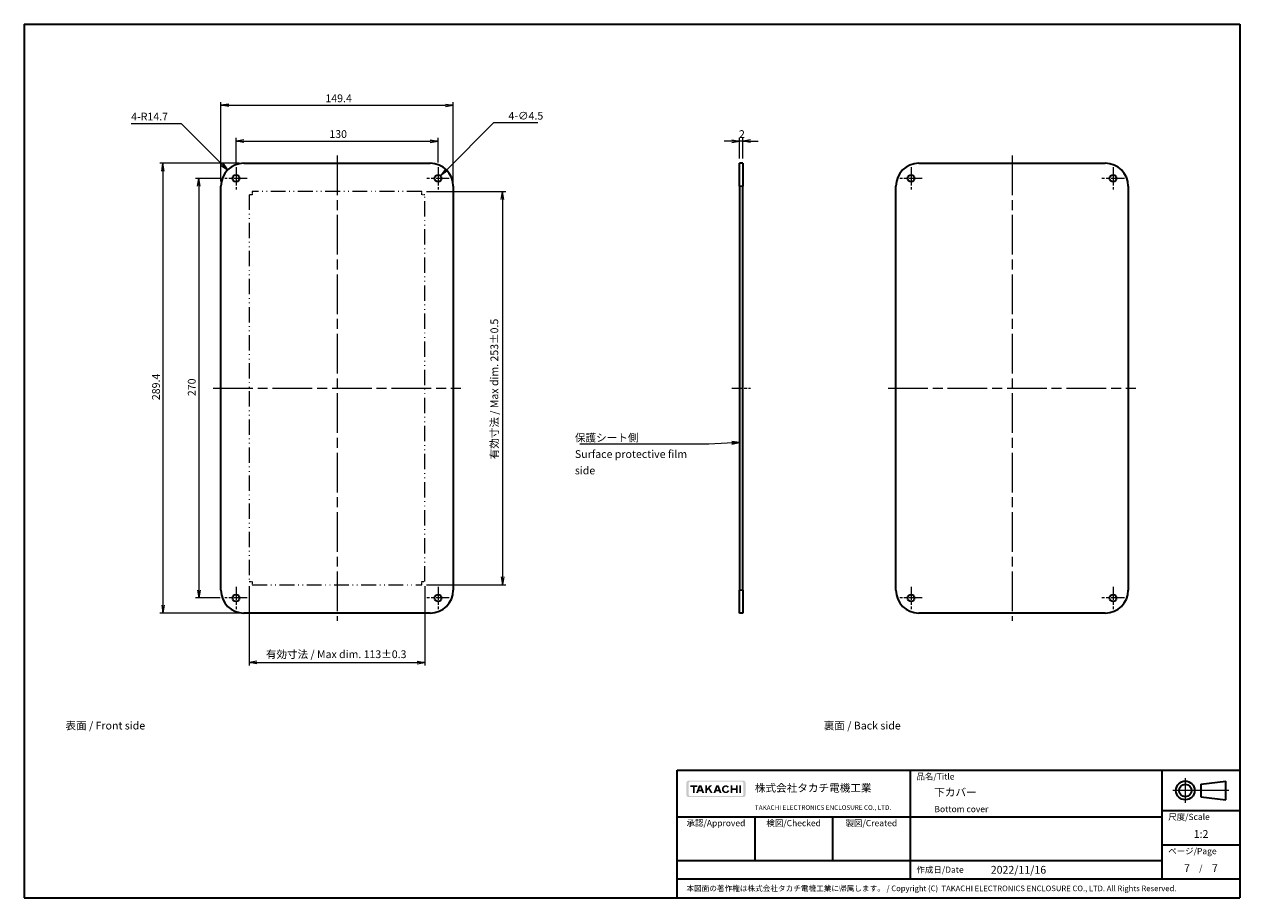
# Model space of a CAD drawing. Units: millimetres. Extents: x 65 to 7228, y 36 to 1300.
# Drawn here: x 6446 to 7228, y 36 to 598 of the extents above; entities that cross this region are included whole.
import ezdxf
from ezdxf.enums import TextEntityAlignment as Align

# ---------------------------------------------------------------- set-up
doc = ezdxf.new("R2010")
doc.units = ezdxf.units.MM
doc.header["$LTSCALE"] = 4.5
doc.linetypes.add('CHAIN', pattern=[0.35429999999999995, 0.2362, -0.0295, 0.0591, -0.0295])
doc.linetypes.add('DASH_DOUBLE_DOT', pattern=[0.43979999999999997, 0.24, -0.06, 0.0098, -0.06, 0.01, -0.06])
doc.layers.get('Defpoints').update_dxf_attribs({"lineweight": 25})
for name, color, linetype, lineweight in [('Border (ISO)', 7, 'Continuous', 35), ('Center Mark (ISO)', 131, 'Continuous', 18), ('Centerline (ISO)', 131, 'Continuous', 18), ('Dimension (ISO)', 7, 'Continuous', 18), ('Dimension (ISO) @ 1', 7, 'Continuous', 18), ('Hatch (ISO)', 1, 'Continuous', 18), ('Sketch Geometry (ISO)', 7, 'Continuous', 18), ('Symbol (ISO)', 7, 'Continuous', 18), ('Symbol (ISO) @ 1', 7, 'Continuous', 18), ('Title (ISO)', 7, 'Continuous', 35), ('Visible (ISO)', 7, 'Continuous', 35), ('Visible Narrow (ISO)', 7, 'Continuous', 25)]:
    doc.layers.add(name, color=color, linetype=linetype, lineweight=lineweight)
doc.styles.add('Note Text (TK)', font='MS PGothic.ttf')
doc.styles.add('文字スタイル40', font='MS PGothic.ttf')
doc.styles.add('文字スタイル67', font='arial.ttf')
doc.dimstyles.new('Default - Method 1b (TK)', dxfattribs={"dimscale": 4.5, "dimtxt": 2.5, "dimasz": 2.5, "dimexe": 1, "dimexo": 1.499999999999999, "dimgap": 1, "dimtad": 1, "dimdsep": 46, "dimtxsty": 'Note Text (TK)', "dimblk": 'OPEN', "dimcen": 0.09, "dimdle": 5, "dimclrd": 100, "dimclre": 100, "dimclrt": 7, "dimadec": 1, "dimazin": 1, "dimtfac": 1, "dimtmove": 0, "dimatfit": 3, "dimldrblk": 'OPEN', "dimfxl": 1, "dimtolj": 1, "dimlwd": -1, "dimlwe": -1, "dimarcsym": 0})
doc.dimstyles.new('Default - Method 1b (TK)$7', dxfattribs={"dimscale": 4.5, "dimtxt": 2.5, "dimasz": 2.5, "dimexe": 1, "dimexo": 1.499999999999999, "dimgap": 1, "dimtad": 1, "dimdsep": 46, "dimtxsty": 'Note Text (TK)', "dimblk": 'OPEN', "dimcen": 0.09, "dimdle": 5, "dimclrd": 100, "dimclre": 100, "dimclrt": 7, "dimadec": 1, "dimazin": 1, "dimtfac": 1, "dimtmove": 0, "dimatfit": 3, "dimldrblk": 'OPEN', "dimfxl": 1, "dimtolj": 1, "dimlwd": -1, "dimlwe": -1, "dimarcsym": 0})

# ---------------------------------------------------------------- blocks, each defined once
blk = doc.blocks.new('図面枠 tk図枠')
at = {"layer": 'Border (ISO)'}
for p, q in [((14.49999999999999, 289), (405.4999999999999, 289)), ((14.49999999999999, 289), (14.50000000000001, 8.000000000000007)), ((405.4999999999999, 289), (405.4999999999999, 8.000000000000007)), ((14.50000000000001, 8.000000000000007), (405.4999999999999, 8.000000000000007))]:
    blk.add_line(p, q, dxfattribs=at)
blk = doc.blocks.new('表題欄 tk表題欄')
at = {"layer": 'Hatch (ISO)'}
h = blk.add_hatch(color=256, dxfattribs=at)
edge = h.paths.add_edge_path(flags=0)
edge.add_arc((95.444849922821, 237.346881026017), 0.5958259999999996, 269.9999999999897, 360)
edge.add_line((96.040675922821, 237.3468810260171), (96.04067592282095, 240.7585970260168))
edge.add_arc((95.44484992282096, 240.7585970260169), 0.5958259999999996, 0, 90.0000000000068)
edge.add_line((95.44484992282091, 241.3544230260169), (79.00658192282103, 241.3544230260169))
edge.add_arc((79.00658192282103, 240.7585970260169), 0.5958259999999996, 90, 180)
edge.add_line((78.41075592282102, 240.7585970260168), (78.41075592282081, 237.3468810260171))
edge.add_arc((79.00658192282081, 237.3468810260168), 0.5958259999999996, 180, 270.0000000000205)
edge.add_line((79.00658192282103, 236.7510550260168), (95.44484992282091, 236.751055026017))
edge = h.paths.add_edge_path()
edge.add_line((77.70882392282107, 241.0034570260169), (77.70882392282107, 237.1020210260171))
edge.add_arc((78.41075592282097, 237.102021026017), 0.7019319999998935, 180, 270.000000000008)
edge.add_line((78.41075592282105, 236.4000890260172), (96.04067592282101, 236.4000890260172))
edge.add_arc((96.040675922821, 237.102021026017), 0.7019319999998921, 270, 360)
edge.add_line((96.7426079228209, 237.1020210260171), (96.74260792282098, 241.0034570260169))
edge.add_arc((96.04067592282107, 241.003457026017), 0.7019319999998921, 0, 90.00000000000873)
edge.add_line((96.04067592282095, 241.705389026017), (78.41075592282105, 241.7053890260169))
edge.add_arc((78.41075592282105, 241.0034570260169), 0.7019319999999984, 90.00000000000072, 180)
for points in [[(78.94128592282102, 240.1954190260171), (78.94128592282102, 239.7056990260171), (79.79013392282097, 239.7056990260171), (79.79013392282097, 237.7060090260171), (80.37779792282102, 237.7060090260171), (80.37779792282102, 239.7056990260171), (81.22664592282104, 239.7056990260171), (81.22664592282104, 240.1954190260171)], [(85.55355153134052, 237.7060090260171), (84.81294043548178, 238.9396854897348), (84.28739592282106, 238.3724785432585), (84.28739592282106, 237.7060090260171), (83.76502792282103, 237.7060090260171), (83.76502792282103, 240.1954190260171), (84.28739592282106, 240.1954190260171), (84.28739592282106, 239.1472136578642), (85.2586086041826, 240.1954190260171), (85.97643794456017, 240.1954190260171), (85.18872726044239, 239.3452627384302), (86.172817922821, 237.7060090260171)], [(91.96090243223207, 240.1954190260171), (91.96090243223207, 237.7060090260171), (92.4791894322321, 237.7060090260171), (92.4791894322321, 238.7058540260171), (93.63819343223211, 238.7058540260171), (93.63819343223211, 237.7060090260171), (94.15648043223207, 237.7060090260171), (94.15648043223207, 240.1954190260171), (93.63819343223211, 240.1954190260171), (93.63819343223211, 239.195574026017), (92.4791894322321, 239.195574026017), (92.4791894322321, 240.1954190260171)], [(94.71149643223212, 240.1954190260171), (94.71149643223212, 237.7060090260171), (95.2338644322322, 237.7060090260171), (95.2338644322322, 240.1954190260171)]]:
    blk.add_hatch(color=256, dxfattribs=at).paths.add_polyline_path(points)
h = blk.add_hatch(color=256, dxfattribs=at)
h.paths.add_polyline_path([(82.45967999495221, 238.7589070260171), (81.8218998506899, 238.7589070260171), (82.14078992282104, 239.627313026017)], flags=0)
h.paths.add_polyline_path([(82.64850318183746, 238.2447010260171), (81.63307666380464, 238.2447010260171), (81.43526189659153, 237.7060090260171), (80.81854592282102, 237.7060090260171), (81.73268992282102, 240.1954190260171), (82.54888992282102, 240.1954190260171), (83.46303392282098, 237.7060090260171), (82.84631794905052, 237.7060090260171)])
h = blk.add_hatch(color=256, dxfattribs=at)
h.paths.add_polyline_path([(87.39654585068993, 238.7589070260171), (88.03432599495216, 238.7589070260171), (87.71543592282107, 239.627313026017)], flags=0)
h.paths.add_polyline_path([(87.00990789659151, 237.7060090260171), (87.20772266380467, 238.2447010260171), (88.22314918183736, 238.2447010260171), (88.42096394905047, 237.7060090260171), (89.03767992282091, 237.7060090260171), (88.123535922821, 240.1954190260171), (87.30733592282104, 240.1954190260171), (86.39319192282105, 237.7060090260171)])
h = blk.add_hatch(color=256, dxfattribs=at)
edge = h.paths.add_edge_path()
edge.add_arc((90.39257192282079, 238.9507140260171), 1.273272000000011, 38.55054079078439, 336.5820184016556)
edge.add_line((91.56096443223191, 238.4446700260172), (91.04202846323602, 238.6694270587604))
edge.add_ellipse((90.392571922821, 238.9507140260171), major_axis=(0, -0.7998759999999119), ratio=0.8673469387756529, start_angle=128.5505407907963, end_angle=426.582018401653, ccw=False)
edge.add_line((90.96328818027123, 239.4055047731898), (91.38834540645578, 239.7442231660233))
at = {"layer": 'Title (ISO)'}
for p, q in [((74.70882392282105, 245.052739026017), (255.7088239228211, 245.052739026017)), ((74.70882392282105, 204.052739026017), (74.70882392282105, 245.052739026017)), ((149.7088239228211, 245.052739026017), (149.7088239228211, 210.052739026017)), ((230.7088239228211, 245.052739026017), (230.7088239228211, 210.052739026017)), ((255.7088239228211, 245.052739026017), (255.7088239228211, 204.052739026017)), ((243.2088239228211, 240.552739026017), (251.2088239228211, 241.552739026017)), ((243.2088239228211, 240.552739026017), (243.2088239228211, 236.552739026017)), ((251.2088239228211, 235.552739026017), (251.2088239228211, 241.552739026017)), ((243.2088239228211, 236.552739026017), (251.2088239228211, 235.552739026017)), ((230.7088239228211, 232.052739026017), (255.7088239228211, 232.052739026017)), ((74.70882392282105, 230.052739026017), (230.7088239228211, 230.0527390260171)), ((99.70882392282105, 230.052739026017), (99.70882392282108, 216.052739026017)), ((124.708823922821, 230.052739026017), (124.708823922821, 216.052739026017)), ((230.7088239228211, 221.052739026017), (255.7088239228211, 221.052739026017)), ((74.70882392282105, 216.052739026017), (230.7088239228211, 216.052739026017)), ((255.7088239228211, 210.052739026017), (74.70882392282105, 210.052739026017)), ((74.70882392282105, 204.052739026017), (255.7088239228211, 204.052739026017))]:
    blk.add_line(p, q, dxfattribs=at)
at = {"layer": 'Title (ISO)', "color": 4, "linetype": 'CHAIN', "lineweight": 18, "ltscale": 8.889559745788574}
blk.add_line((238.2088239228211, 242.5527390260171), (238.2088239228211, 234.552739026017), dxfattribs=at)
at = {"layer": 'Title (ISO)', "color": 4, "linetype": 'CHAIN', "lineweight": 18, "ltscale": 20.00163269042969}
blk.add_line((252.2088239228211, 238.552739026017), (234.2088239228211, 238.552739026017), dxfattribs=at)
at = {"layer": 'Title (ISO)'}
for radius in [3, 2]:
    blk.add_circle((238.2088239228211, 238.5527390260171), radius, dxfattribs=at)
at = {"layer": 'Title (ISO)', "color": 1, "char_height": 2.000000029802322, "line_spacing_factor": 1.5, "style": 'Note Text (TK)'}
for s, insert, attachment_point in [('\\fＭＳ Ｐゴシック|b0|i0;{\\H2.0000;品名/Title}', (151.708823922821, 243.052739026017), 4), ('\\fＭＳ Ｐゴシック|b0|i0;{\\H2.0000;尺度/Scale}', (232.7088239228211, 230.052739026017), 4), ('\\fＭＳ Ｐゴシック|b0|i0;{\\H2.0000;承認/Approved}', (87.20882392282105, 228.052739026017), 5), ('\\fＭＳ Ｐゴシック|b0|i0;{\\H2.0000;検図/Checked}', (112.208823922821, 228.0527390260171), 5), ('\\fＭＳ Ｐゴシック|b0|i0;{\\H2.0000;製図/Created}', (137.208823922821, 228.052739026017), 5), ('\\fＭＳ Ｐゴシック|b0|i0;{\\H2.0000;ページ/Page}', (232.7088239228211, 219.052739026017), 4), ('\\fＭＳ Ｐゴシック|b0|i0;{\\H2.0000;作成日/Date}', (151.708823922821, 213.052739026017), 4)]:
    blk.add_mtext(s, dxfattribs=dict(at, insert=insert, attachment_point=attachment_point))
at = {"layer": 'Title (ISO)', "color": 7, "line_spacing_factor": 1.5, "style": 'Note Text (TK)'}
for s, insert, char_height, attachment_point in [('株式会社タカチ電機工業', (99.74260792282095, 239.052739026017), 2.5, 4), ('\\fArial|b0|i0;{\\H1.4986;TAKACHI ELECTRONICS ENCLOSURE CO., LTD.}', (99.74260792282095, 233.052739026017), 1.49859994649887, 4), ('\\fＭＳ Ｐゴシック|b0|i0;{\\H2.0000;/}', (243.2088239228211, 213.5527390260171), 2.000000029802322, 5), ('\\fＭＳ Ｐゴシック|b0|i0;{\\H1.8000;本図面の著作権は株式会社タカチ電機工業に帰属します。 / Copyright (C)\xa0 TAKACHI ELECTRONICS ENCLOSURE CO., LTD. All Rights Reserved.}', (77.70882392282107, 207.052739026017), 1.800000071525573, 4)]:
    blk.add_mtext(s, dxfattribs=dict(at, insert=insert, char_height=char_height, attachment_point=attachment_point))
at = {"layer": 'Title (ISO)', "color": 7}
for tag, p, height, style in [('<品名>_001', (157.5383693773665, 236.7885344805625), 2.5, 'Note Text (TK)'), ('<Title>_001', (157.708823922821, 231.5520568828656), 2.000000029802322, '文字スタイル67'), ('<型番>_001', (157.6576875571527, 219.9930798731327), 3.000000119209289, '文字スタイル40'), ('<総ページ数>_001', (246.7926307410029, 212.302739026017), 2.5, 'Note Text (TK)'), ('作成日_001', (175.5895057410029, 211.7814322078352), 2.5, 'Note Text (TK)'), ('<ページ_No.>_001', (237.9488807410029, 212.302739026017), 2.5, 'Note Text (TK)')]:
    blk.add_attdef(tag, p, '', height=height, dxfattribs=dict(at, style=style))
at = {"layer": 'Title (ISO)', "color": 7, "style": 'Note Text (TK)'}
for tag, p in [('<尺度>', (243.2088239228211, 224.552739026017)), ('<部品サイズ>', (112.208823922821, 213.052739026017))]:
    blk.add_attdef(tag, text='', height=2.5, dxfattribs=at).set_placement(p, align=Align.MIDDLE_CENTER)
blk = doc.blocks.new('_Open')
at = {"color": 0, "linetype": 'ByBlock', "lineweight": -2}
for p, q in [((-1, 0.1666666666666666), (0, 0)), ((-1, -0.1666666666666666), (0, 0)), ((0, 0), (-1, 0))]:
    blk.add_line(p, q, dxfattribs=at)
blk = doc.blocks.new('*D123')
at = {"layer": 'Defpoints', "color": 0}
for p in [(6712.63216199518, 522.8740487246104), (6582.632161995181, 506.1240487246104), (6712.63216199518, 506.1240487246104)]:
    blk.add_point(p, dxfattribs=at)
at = {"layer": 'Dimension (ISO)', "color": 100}
for p, q in [((6582.632161995181, 509.1240487246104), (6582.632161995181, 524.8740487246104)), ((6712.63216199518, 509.1240487246104), (6712.63216199518, 524.8740487246104)), ((6587.63216199518, 522.8740487246104), (6707.632161995181, 522.8740487246104))]:
    blk.add_line(p, q, dxfattribs=at)
at = {"layer": 'Dimension (ISO)', "color": 100, "xscale": 5, "yscale": 5, "zscale": 5, "rotation": 180}
blk.add_blockref('_Open', (6582.632161995181, 522.8740487246104), dxfattribs=at)
at = {"layer": 'Dimension (ISO)', "color": 100, "xscale": 5, "yscale": 5, "zscale": 5}
blk.add_blockref('_Open', (6712.63216199518, 522.8740487246104), dxfattribs=at)
at = {"layer": 'Dimension (ISO)', "color": 7, "insert": (6642.688980176998, 527.3740487246104), "char_height": 5, "attachment_point": 4, "style": 'Note Text (TK)'}
blk.add_mtext('\\A1;130', dxfattribs=at)
blk = doc.blocks.new('*D124')
at = {"layer": 'Defpoints', "color": 0}
for p in [(6722.332161995182, 545.8740487246104), (6572.932161995182, 493.8740487246104), (6722.332161995182, 493.8740487246104)]:
    blk.add_point(p, dxfattribs=at)
at = {"layer": 'Dimension (ISO)', "color": 100}
for p, q in [((6572.932161995182, 496.8740487246105), (6572.932161995182, 547.8740487246104)), ((6722.332161995182, 496.8740487246105), (6722.332161995182, 547.8740487246104)), ((6577.932161995182, 545.8740487246104), (6717.33216199518, 545.8740487246104))]:
    blk.add_line(p, q, dxfattribs=at)
at = {"layer": 'Dimension (ISO)', "color": 100, "xscale": 5, "yscale": 5, "zscale": 5, "rotation": 180}
blk.add_blockref('_Open', (6572.932161995182, 545.8740487246104), dxfattribs=at)
at = {"layer": 'Dimension (ISO)', "color": 100, "xscale": 5, "yscale": 5, "zscale": 5}
blk.add_blockref('_Open', (6722.332161995182, 545.8740487246104), dxfattribs=at)
at = {"layer": 'Dimension (ISO)', "color": 7, "insert": (6640.117957449726, 550.3740487246104), "char_height": 5, "attachment_point": 4, "style": 'Note Text (TK)'}
blk.add_mtext('\\A1;149.4', dxfattribs=at)
blk = doc.blocks.new('*D125')
at = {"layer": 'Defpoints', "color": 0}
for p in [(6577.237692311737, 504.2685184080469), (6587.632161995182, 493.8740487246)]:
    blk.add_point(p, dxfattribs=at)
at = {"layer": 'Dimension (ISO)', "color": 100}
for p, q in [((6515.212139042275, 534.1527316034121), (6547.353479116383, 534.1527316034121)), ((6547.353479116383, 534.1527316034121), (6573.702158405805, 507.8040523139803))]:
    blk.add_line(p, q, dxfattribs=at)
at = {"layer": 'Dimension (ISO)', "color": 100, "xscale": 5, "yscale": 5, "zscale": 5, "rotation": 314.99999999999}
blk.add_blockref('_Open', (6577.237692311737, 504.2685184080469), dxfattribs=at)
at = {"layer": 'Dimension (ISO)', "color": 7, "insert": (6515.212139042275, 538.6427316034121), "char_height": 5, "attachment_point": 4, "style": 'Note Text (TK)'}
blk.add_mtext('\\A1;\\fＭＳ Ｐゴシック|b0|i0;{\\H4.9800;4-R14.7}', dxfattribs=at)
blk = doc.blocks.new('*D126')
at = {"layer": 'Defpoints', "color": 0}
for p in [(6575.382161995185, 498.8740487246107), (6558.632161995183, 228.8740487246106), (6575.382161995185, 228.8740487246106)]:
    blk.add_point(p, dxfattribs=at)
at = {"layer": 'Dimension (ISO)', "color": 100}
for p, q in [((6572.382161995185, 498.8740487246107), (6556.632161995183, 498.8740487246107)), ((6558.632161995183, 493.8740487246106), (6558.632161995183, 233.8740487246106)), ((6572.382161995185, 228.8740487246106), (6556.632161995183, 228.8740487246106))]:
    blk.add_line(p, q, dxfattribs=at)
at = {"layer": 'Dimension (ISO)', "color": 100, "xscale": 5, "yscale": 5, "zscale": 5}
for p, rotation in [((6558.632161995183, 498.8740487246107), 90), ((6558.632161995183, 228.8740487246106), 270)]:
    blk.add_blockref('_Open', p, dxfattribs=dict(at, rotation=rotation))
at = {"layer": 'Dimension (ISO)', "color": 7, "insert": (6554.132161995181, 358.732003270065), "char_height": 5, "attachment_point": 4, "rotation": 90, "style": 'Note Text (TK)'}
blk.add_mtext('\\A1;270', dxfattribs=at)
blk = doc.blocks.new('*D127')
at = {"layer": 'Defpoints', "color": 0}
for p in [(6587.632161995185, 508.5740487246114), (6535.632161995183, 219.1740487246099), (6587.632161995185, 219.1740487246099)]:
    blk.add_point(p, dxfattribs=at)
at = {"layer": 'Dimension (ISO)', "color": 100}
for p, q in [((6584.632161995185, 508.5740487246114), (6533.632161995183, 508.5740487246114)), ((6535.632161995183, 503.5740487246114), (6535.632161995183, 224.1740487246099)), ((6584.632161995185, 219.1740487246099), (6533.632161995183, 219.1740487246099))]:
    blk.add_line(p, q, dxfattribs=at)
at = {"layer": 'Dimension (ISO)', "color": 100, "xscale": 5, "yscale": 5, "zscale": 5}
for p, rotation in [((6535.632161995183, 508.5740487246114), 90), ((6535.632161995183, 219.1740487246099), 270)]:
    blk.add_blockref('_Open', p, dxfattribs=dict(at, rotation=rotation))
at = {"layer": 'Dimension (ISO)', "color": 7, "insert": (6531.132161995181, 356.1609805427923), "char_height": 5, "attachment_point": 4, "rotation": 90, "style": 'Note Text (TK)'}
blk.add_mtext('\\A1;289.4', dxfattribs=at)
blk = doc.blocks.new('*D128')
at = {"layer": 'Defpoints', "color": 0}
for p in [(6591.132161995182, 239.3740487246105), (6704.132161995182, 239.3740487246105), (6704.132161995182, 187.3740487246104)]:
    blk.add_point(p, dxfattribs=at)
at = {"layer": 'Dimension (ISO)', "color": 100}
for p, q in [((6591.132161995182, 236.3740487246105), (6591.132161995182, 185.3740487246104)), ((6704.132161995182, 236.3740487246105), (6704.132161995182, 185.3740487246104)), ((6596.132161995182, 187.3740487246104), (6699.132161995182, 187.3740487246104))]:
    blk.add_line(p, q, dxfattribs=at)
at = {"layer": 'Dimension (ISO)', "color": 100, "xscale": 5, "yscale": 5, "zscale": 5, "rotation": 180}
blk.add_blockref('_Open', (6591.132161995182, 187.3740487246104), dxfattribs=at)
at = {"layer": 'Dimension (ISO)', "color": 100, "xscale": 5, "yscale": 5, "zscale": 5}
blk.add_blockref('_Open', (6704.132161995182, 187.3740487246104), dxfattribs=at)
at = {"layer": 'Dimension (ISO)', "color": 7, "insert": (6601.850116540636, 192.6563214518832), "char_height": 5, "attachment_point": 4, "style": 'Note Text (TK)'}
blk.add_mtext('\\A1;\\fＭＳ Ｐゴシック|b0|i0;{\\H4.9800;有効寸法 / Max dim. 113±0.3}', dxfattribs=at)
blk = doc.blocks.new('*D129')
at = {"layer": 'Defpoints', "color": 0}
for p in [(6702.132161995185, 490.3740487246107), (6702.132161995185, 237.3740487246106), (6754.132161995183, 237.3740487246106)]:
    blk.add_point(p, dxfattribs=at)
at = {"layer": 'Dimension (ISO)', "color": 100}
for p, q in [((6705.132161995185, 490.3740487246107), (6756.132161995182, 490.3740487246107)), ((6754.132161995183, 485.3740487246106), (6754.132161995183, 242.3740487246106)), ((6705.132161995185, 237.3740487246106), (6756.132161995182, 237.3740487246106))]:
    blk.add_line(p, q, dxfattribs=at)
at = {"layer": 'Dimension (ISO)', "color": 100, "xscale": 5, "yscale": 5, "zscale": 5}
for p, rotation in [((6754.132161995183, 490.3740487246107), 90), ((6754.132161995183, 237.3740487246106), 270)]:
    blk.add_blockref('_Open', p, dxfattribs=dict(at, rotation=rotation))
at = {"layer": 'Dimension (ISO)', "color": 7, "insert": (6748.849889267908, 318.092003270065), "char_height": 5, "attachment_point": 4, "rotation": 90, "style": 'Note Text (TK)'}
blk.add_mtext('\\A1;\\fＭＳ Ｐゴシック|b0|i0;{\\H4.9800;有効寸法 / Max dim. 253±0.5}', dxfattribs=at)
blk = doc.blocks.new('*D130')
at = {"layer": 'Defpoints', "color": 0}
for p in [(6711.041171737516, 497.2830584669423), (6714.223152252848, 500.4650389822777)]:
    blk.add_point(p, dxfattribs=at)
at = {"layer": 'Dimension (ISO)', "color": 100}
for p, q in [((6748.399100677788, 534.6409874072674), (6717.758686158777, 504.0005728882128)), ((6776.910362150752, 534.6409874072677), (6748.399100677788, 534.6409874072674)), ((6712.45216199518, 498.87404872461), (6712.812161995183, 498.8740487246095)), ((6712.63216199518, 498.6940487246097), (6712.63216199518, 499.0540487246103))]:
    blk.add_line(p, q, dxfattribs=at)
at = {"layer": 'Dimension (ISO)', "color": 100, "xscale": 5, "yscale": 5, "zscale": 5, "rotation": 225.0000000000409}
blk.add_blockref('_Open', (6714.223152252848, 500.4650389822777), dxfattribs=at)
at = {"layer": 'Dimension (ISO)', "color": 7, "insert": (6757.952407605299, 539.1309874072674), "char_height": 5, "attachment_point": 4, "style": 'Note Text (TK)'}
blk.add_mtext('\\A1;\\fＭＳ Ｐゴシック|b0|i0;{\\H4.9800;4-∅4.5}', dxfattribs=at)
blk = doc.blocks.new('*D131')
at = {"layer": 'Defpoints', "color": 0}
for p in [(6906.678031502163, 522.8740487246104), (6906.678031502163, 508.5740487246112), (6908.678031502162, 508.5740487246112)]:
    blk.add_point(p, dxfattribs=at)
at = {"layer": 'Dimension (ISO)', "color": 100}
for p, q in [((6906.678031502163, 511.5740487246112), (6906.678031502163, 524.8740487246104)), ((6908.678031502162, 511.5740487246112), (6908.678031502162, 524.8740487246104)), ((6901.678031502162, 522.8740487246104), (6896.678031502162, 522.8740487246104)), ((6908.678031502162, 522.8740487246104), (6906.678031502163, 522.8740487246104)), ((6913.678031502162, 522.8740487246104), (6918.678031502162, 522.8740487246104))]:
    blk.add_line(p, q, dxfattribs=at)
at = {"layer": 'Dimension (ISO)', "color": 100, "xscale": 5, "yscale": 5, "zscale": 5}
blk.add_blockref('_Open', (6906.678031502163, 522.8740487246104), dxfattribs=at)
at = {"layer": 'Dimension (ISO)', "color": 100, "xscale": 5, "yscale": 5, "zscale": 5, "rotation": 180}
blk.add_blockref('_Open', (6908.678031502162, 522.8740487246104), dxfattribs=at)
at = {"layer": 'Dimension (ISO)', "color": 7, "insert": (6906.229167865799, 527.3740487246104), "char_height": 5, "attachment_point": 4, "style": 'Note Text (TK)'}
blk.add_mtext('\\A1;2', dxfattribs=at)

msp = doc.modelspace()

# ---------------------------------------------------------------- linework, layer by layer
at = {"layer": 'Center Mark (ISO)', "linetype": 'CHAIN', "ltscale": 8.056153297424316}
for p, q in [((6582.632161995181, 506.1240487246104), (6582.632161995181, 491.6240487246104)), ((6712.63216199518, 506.1240487246104), (6712.63216199518, 491.6240487246104)), ((7016.950761749095, 506.1240487246104), (7016.950761749095, 491.6240487246104)), ((7146.950761749096, 506.1240487246104), (7146.950761749096, 491.6240487246104)), ((6589.882161995181, 498.8740487246104), (6575.382161995182, 498.8740487246104)), ((6719.882161995181, 498.8740487246104), (6705.382161995181, 498.8740487246104)), ((7024.200761749096, 498.8740487246104), (7009.700761749096, 498.8740487246104)), ((7154.200761749095, 498.8740487246104), (7139.700761749096, 498.8740487246104)), ((6582.632161995181, 236.1240487246105), (6582.632161995181, 221.6240487246105)), ((6712.63216199518, 236.1240487246105), (6712.63216199518, 221.6240487246105)), ((7016.950761749095, 236.1240487246105), (7016.950761749095, 221.6240487246105)), ((7146.950761749096, 236.1240487246105), (7146.950761749096, 221.6240487246105)), ((6589.882161995181, 228.8740487246105), (6575.382161995182, 228.8740487246105)), ((6719.882161995181, 228.8740487246105), (6705.382161995181, 228.8740487246105)), ((7024.200761749096, 228.8740487246105), (7009.700761749096, 228.8740487246105)), ((7154.200761749095, 228.8740487246105), (7139.700761749096, 228.8740487246105))]:
    msp.add_line(p, q, dxfattribs=at)
at = {"layer": 'Centerline (ISO)', "linetype": 'CHAIN', "ltscale": 23.99096870422363}
for p, q in [((6647.632161995182, 513.5740487246112), (6647.632161995182, 214.1740487246098)), ((7081.950761749095, 513.5740487246112), (7081.950761749095, 214.1740487246098)), ((6567.932161995182, 363.8740487246105), (6727.332161995182, 363.8740487246105)), ((7002.250761749095, 363.8740487246105), (7161.650761749095, 363.8740487246105))]:
    msp.add_line(p, q, dxfattribs=at)
at = {"layer": 'Centerline (ISO)', "linetype": 'CHAIN', "ltscale": 6.667144298553466}
msp.add_line((6901.678031502166, 363.8740487246105), (6913.678031502167, 363.8740487246105), dxfattribs=at)
at = {"layer": 'Sketch Geometry (ISO)', "color": 4, "linetype": 'DASH_DOUBLE_DOT', "lineweight": 18, "ltscale": 0.8950814008712769}
for p, q in [((6593.132161995182, 488.3740487246105), (6591.132161995182, 488.3740487246105)), ((6593.132161995182, 490.3740487246104), (6593.132161995182, 488.3740487246105)), ((6702.132161995182, 488.3740487246105), (6702.132161995182, 490.3740487246104)), ((6704.132161995182, 488.3740487246105), (6702.132161995182, 488.3740487246105)), ((6591.132161995182, 239.3740487246105), (6593.132161995182, 239.3740487246105)), ((6593.132161995182, 239.3740487246105), (6593.132161995182, 237.3740487246105)), ((6702.132161995182, 237.3740487246105), (6702.132161995182, 239.3740487246105)), ((6702.132161995182, 239.3740487246105), (6704.132161995182, 239.3740487246105))]:
    msp.add_line(p, q, dxfattribs=at)
at = {"layer": 'Sketch Geometry (ISO)', "color": 4, "linetype": 'DASH_DOUBLE_DOT', "lineweight": 18, "ltscale": 9.13171672821045}
for p, q in [((6591.132161995182, 488.3740487246105), (6591.132161995182, 239.3740487246105)), ((6704.132161995182, 239.3740487246105), (6704.132161995182, 488.3740487246105))]:
    msp.add_line(p, q, dxfattribs=at)
at = {"layer": 'Sketch Geometry (ISO)', "color": 4, "linetype": 'DASH_DOUBLE_DOT', "lineweight": 18, "ltscale": 8.851426124572752}
for p, q in [((6702.132161995182, 490.3740487246104), (6593.132161995182, 490.3740487246104)), ((6593.132161995182, 237.3740487246105), (6702.132161995182, 237.3740487246105))]:
    msp.add_line(p, q, dxfattribs=at)
at = {"layer": 'Visible (ISO)'}
for p, q in [((6587.63216199518, 508.5740487246112), (6707.632161995181, 508.5740487246112)), ((6908.678031502162, 508.5740487246112), (6906.678031502163, 508.5740487246112)), ((6906.678031502166, 493.8740487246104), (6906.678031502163, 508.5740487246112)), ((6908.678031502162, 508.5740487246112), (6908.678031502166, 493.8740487246104)), ((7021.950761749096, 508.5740487246112), (7141.950761749095, 508.5740487246112)), ((6572.932161995182, 233.8740487246105), (6572.932161995182, 493.8740487246104)), ((6722.332161995182, 493.8740487246104), (6722.332161995182, 233.8740487246105)), ((6906.678031502166, 493.8740487246104), (6906.678031502166, 233.8740487246105)), ((6908.678031502166, 233.8740487246105), (6908.678031502166, 493.8740487246104)), ((7007.250761749095, 233.8740487246105), (7007.250761749095, 493.8740487246104)), ((7156.650761749095, 493.8740487246104), (7156.650761749095, 233.8740487246105)), ((6906.678031502163, 219.1740487246097), (6906.678031502166, 233.8740487246105)), ((6908.678031502166, 233.8740487246105), (6908.678031502162, 219.1740487246097)), ((6707.632161995181, 219.1740487246097), (6587.63216199518, 219.1740487246097)), ((6908.678031502162, 219.1740487246097), (6906.678031502163, 219.1740487246097)), ((7141.950761749095, 219.1740487246097), (7021.950761749096, 219.1740487246097))]:
    msp.add_line(p, q, dxfattribs=at)
for centre in [(6582.632161995181, 498.8740487246104), (6712.63216199518, 498.8740487246104), (7016.950761749095, 498.8740487246104), (7146.950761749096, 498.8740487246104), (6582.632161995181, 228.8740487246105), (6712.63216199518, 228.8740487246105), (7016.950761749095, 228.8740487246105), (7146.950761749096, 228.8740487246105)]:
    msp.add_circle(centre, 2.249999999999998, dxfattribs=at)
for centre, radius, start, end in [((6587.63216199518, 493.8740487246104), 14.69999999999998, 90, 180), ((6707.632161995181, 493.8740487246104), 14.69999999999993, 0, 90), ((7021.950761749096, 493.8740487246104), 14.69999999999993, 90, 180), ((7141.950761749095, 493.8740487246104), 14.69999999999998, 0, 90), ((6587.63216199518, 233.8740487246105), 14.69999999999998, 180, 270), ((6707.632161995181, 233.8740487246105), 14.69999999999999, 270, 0), ((7021.950761749096, 233.8740487246105), 14.69999999999999, 180, 270), ((7141.950761749095, 233.8740487246105), 14.69999999999998, 270, 0)]:
    msp.add_arc(centre, radius, start, end, dxfattribs=at)
at = {"layer": 'Visible Narrow (ISO)'}
for p, q in [((6908.678031502166, 493.8740487246104), (6906.678031502166, 493.8740487246104)), ((6908.678031502166, 233.8740487246105), (6906.678031502166, 233.8740487246105))]:
    msp.add_line(p, q, dxfattribs=at)

# ---------------------------------------------------------------- block references
at = {"xscale": 2, "yscale": 2, "zscale": 2}
msp.add_blockref('図面枠 tk図枠', (6417.416666666666, 20.00000000000362), dxfattribs=at)
ref = msp.add_blockref('表題欄 tk表題欄', (6716.999018821024, -372.1054780520317), dxfattribs=dict(xscale=2, yscale=2, zscale=2))
ref.add_attrib('<品名>_001', '下カバー', (7031.876893939394, 101.3437500000036), dxfattribs={"layer": 'Title (ISO)', "color": 7, "height": 5, "style": 'Note Text (TK)'})
ref.add_attrib('<尺度>_001', '1:2', (7198.842803030302, 74.50000000000362), dxfattribs={"layer": 'Title (ISO)', "color": 7, "height": 5, "style": 'Note Text (TK)'})
ref.add_attrib('作成日_001', '2022/11/16', (7068.249053030303, 51.45738636363999), dxfattribs={"layer": 'Title (ISO)', "color": 7, "height": 5, "style": 'Note Text (TK)'})
ref.add_attrib('<Title>_001', 'Bottom cover', (7032.007389716501, 91.03274212621442), dxfattribs={"layer": 'Title (ISO)', "color": 7, "height": 4.000000059604644, "style": '文字スタイル67'})
ref.add_attrib('<ページ_No.>_001', '7', (7192.584280303029, 52.50000000000362), dxfattribs={"layer": 'Title (ISO)', "color": 7, "height": 5, "style": 'Note Text (TK)'})
ref.add_attrib('<総ページ数>_001', '7', (7210.58428030303, 52.50000000000362), dxfattribs={"layer": 'Title (ISO)', "color": 7, "height": 5, "style": 'Note Text (TK)'})

# ---------------------------------------------------------------- texts
at = {"layer": 'Symbol (ISO)', "color": 7, "char_height": 5, "style": 'Note Text (TK)'}
for s, insert, width, attachment_point, line_spacing_factor in [('\\fＭＳ Ｐゴシック|b0|i0;保護シート側\\P\\fＭＳ Ｐゴシック|b0|i0;Surface protective film side', (6800.674601103462, 334.4944264874175), 86.1988353729248, 1, 1.265217423439025), ('\\fＭＳ Ｐゴシック|b0|i0;裏面 / Back side', (6960.757577164734, 146.7367263339365), 53.56725215911865, 4, 1.5)]:
    msp.add_mtext(s, dxfattribs=dict(at, insert=insert, width=width, attachment_point=attachment_point, line_spacing_factor=line_spacing_factor))
at = {"layer": 'Symbol (ISO)', "color": 7, "insert": (6472.902415958214, 146.7367263339365), "char_height": 5, "attachment_point": 4, "line_spacing_factor": 1.5, "style": 'Note Text (TK)'}
msp.add_mtext('\\fＭＳ Ｐゴシック|b0|i0;表面 / Front side', dxfattribs=at)

# ---------------------------------------------------------------- dimensions: what is measured, and where the dimension line sits
at = {"layer": 'Dimension (ISO) @ 1', "color": 100}
dim = msp.add_linear_dim(base=(6722.332161995182, 545.8740487246104), p1=(6572.932161995182, 493.8740487246104), p2=(6722.332161995182, 493.8740487246104), dimstyle='Default - Method 1b (TK)', override={"dimscale": 1, "dimtxt": 5, "dimasz": 5, "dimexe": 2, "dimexo": 2.999999999999999, "dimgap": 2, "dimdec": 2, "dimcen": 0.18, "dimtol": 0, "dimlim": 0, "dimtp": 0, "dimtm": 0, "dimtdec": 2, "dimtix": 0, "dimtofl": 0, "dimtmove": 0, "dimatfit": 1}, dxfattribs=at)
dim.commit()
dim.dimension.update_dxf_attribs({"geometry": '*D124', "text_midpoint": (6647.632161995182, 545.8740487246104), "dimtype": 128})
dim = msp.add_radius_dim(center=(6587.632161995182, 493.8740487246), mpoint=(6577.237692311737, 504.2685184080469), text='\\fＭＳ Ｐゴシック|b0|i0;{\\H4.9800;4-<>}', dimstyle='Default - Method 1b (TK)', override={"dimscale": 1, "dimtxt": 5, "dimasz": 5, "dimexe": 2, "dimexo": 2.999999999999999, "dimgap": 2, "dimtih": 1, "dimtoh": 1, "dimdec": 2, "dimlfac": 1, "dimcen": 0, "dimtol": 0, "dimlim": 0, "dimtp": 0, "dimtm": 0, "dimtdec": 2, "dimtix": 0, "dimtofl": 0, "dimtmove": 0, "dimatfit": 3}, dxfattribs=at)
dim.commit()
dim.dimension.update_dxf_attribs({"geometry": '*D125', "text_midpoint": (6526.912309496819, 534.1527316034121), "dimtype": 132})
dim = msp.add_diameter_dim_2p(p1=(6711.041171737516, 497.2830584669423), p2=(6714.223152252848, 500.4650389822777), text='\\fＭＳ Ｐゴシック|b0|i0;{\\H4.9800;4-<>}', dimstyle='Default - Method 1b (TK)', override={"dimscale": 1, "dimtxt": 5, "dimasz": 5, "dimexe": 2, "dimexo": 2.999999999999999, "dimgap": 2, "dimtih": 1, "dimtoh": 1, "dimdec": 2, "dimlfac": 1, "dimcen": 0.18, "dimtol": 0, "dimlim": 0, "dimtp": 0, "dimtm": 0, "dimtdec": 2, "dimtix": 0, "dimtofl": 0, "dimtmove": 0, "dimatfit": 3}, dxfattribs=at)
dim.commit()
dim.dimension.update_dxf_attribs({"geometry": '*D130', "text_midpoint": (6767.431384878026, 534.6409874072674), "dimtype": 131})
for base, p1, p2, angle, override, picture, middle in [((6712.63216199518, 522.8740487246104), (6582.632161995181, 506.1240487246104), (6712.63216199518, 506.1240487246104), 180, {"dimscale": 1, "dimtxt": 5, "dimasz": 5, "dimexe": 2, "dimexo": 2.999999999999999, "dimgap": 2, "dimdec": 2, "dimcen": 0.18, "dimtol": 0, "dimlim": 0, "dimtp": 0, "dimtm": 0, "dimtdec": 2, "dimtix": 0, "dimtofl": 0, "dimtmove": 0, "dimatfit": 1}, '*D123', (6647.632161995182, 522.8740487246104)), ((6906.678031502163, 522.8740487246104), (6908.678031502162, 508.5740487246112), (6906.678031502163, 508.5740487246112), 180, {"dimscale": 1, "dimtxt": 5, "dimasz": 5, "dimexe": 2, "dimexo": 2.999999999999999, "dimgap": 2, "dimdec": 2, "dimcen": 0.18, "dimtol": 0, "dimlim": 0, "dimtp": 0, "dimtm": 0, "dimtdec": 2, "dimtix": 0, "dimtofl": 1, "dimtmove": 0, "dimatfit": 1}, '*D131', (6907.678031502162, 522.8740487246104)), ((6535.632161995183, 219.1740487246099), (6587.63216199518, 508.5740487246112), (6587.63216199518, 219.1740487246097), 270, {"dimscale": 1, "dimtxt": 5, "dimasz": 5, "dimexe": 2, "dimexo": 2.999999999999999, "dimgap": 2, "dimdec": 2, "dimcen": 0.18, "dimtol": 0, "dimlim": 0, "dimtp": 0, "dimtm": 0, "dimtdec": 2, "dimtix": 0, "dimtofl": 0, "dimtmove": 0, "dimatfit": 1}, '*D127', (6535.632161995181, 363.8740487246105)), ((6558.632161995183, 228.8740487246106), (6575.382161995182, 498.8740487246104), (6575.382161995182, 228.8740487246105), 90, {"dimscale": 1, "dimtxt": 5, "dimasz": 5, "dimexe": 2, "dimexo": 2.999999999999999, "dimgap": 2, "dimdec": 2, "dimcen": 0.18, "dimtol": 0, "dimlim": 0, "dimtp": 0, "dimtm": 0, "dimtdec": 2, "dimtix": 0, "dimtofl": 0, "dimtmove": 0, "dimatfit": 1}, '*D126', (6558.632161995181, 363.8740487246105))]:
    dim = msp.add_linear_dim(base=base, p1=p1, p2=p2, angle=angle, dimstyle='Default - Method 1b (TK)', override=override, dxfattribs=at)
    dim.commit()
    dim.dimension.update_dxf_attribs({"geometry": picture, "text_midpoint": middle, "dimtype": 128})
for base, p1, p2, angle, override, picture, middle in [((6754.132161995183, 237.3740487246106), (6702.132161995182, 490.3740487246104), (6702.132161995182, 237.3740487246105), 90, {"dimscale": 1, "dimtxt": 5, "dimasz": 5, "dimexe": 2, "dimexo": 2.999999999999999, "dimgap": 2, "dimdec": 2, "dimcen": 0.18, "dimtol": 1, "dimlim": 0, "dimtp": 0.5, "dimtm": 0.5, "dimtdec": 2, "dimtix": 0, "dimtofl": 0, "dimtmove": 0, "dimatfit": 1}, '*D129', (6754.132161995181, 363.8740487246105)), ((6704.132161995182, 187.3740487246104), (6591.132161995182, 239.3740487246105), (6704.132161995182, 239.3740487246105), 180, {"dimscale": 1, "dimtxt": 5, "dimasz": 5, "dimexe": 2, "dimexo": 2.999999999999999, "dimgap": 2, "dimdec": 2, "dimcen": 0.18, "dimtol": 1, "dimlim": 0, "dimtp": 0.3, "dimtm": 0.3, "dimtdec": 2, "dimtix": 0, "dimtofl": 0, "dimtmove": 0, "dimatfit": 1}, '*D128', (6647.632161995182, 187.3740487246104))]:
    dim = msp.add_linear_dim(base=base, p1=p1, p2=p2, angle=angle, text='\\fＭＳ Ｐゴシック|b0|i0;{\\H4.9800;有効寸法 / Max dim. <>}', dimstyle='Default - Method 1b (TK)', override=override, dxfattribs=at)
    dim.commit()
    dim.dimension.update_dxf_attribs({"geometry": picture, "text_midpoint": middle, "dimtype": 128})

# ---------------------------------------------------------------- leaders
at = {"layer": 'Symbol (ISO) @ 1', "color": 100, "annotation_type": 0, "has_hookline": 1, "hookline_direction": 1, "text_width": 82.98295454545456}
msp.add_leader([(6906.678031502166, 328.9388708656334), (6886.873436476387, 327.7809726931242)], dimstyle='Default - Method 1b (TK)$7', override={"dimscale": 1, "dimtxt": 5, "dimasz": 5, "dimgap": 0, "dimtad": 1}, dxfattribs=at)

doc.saveas('drawing.dxf')
